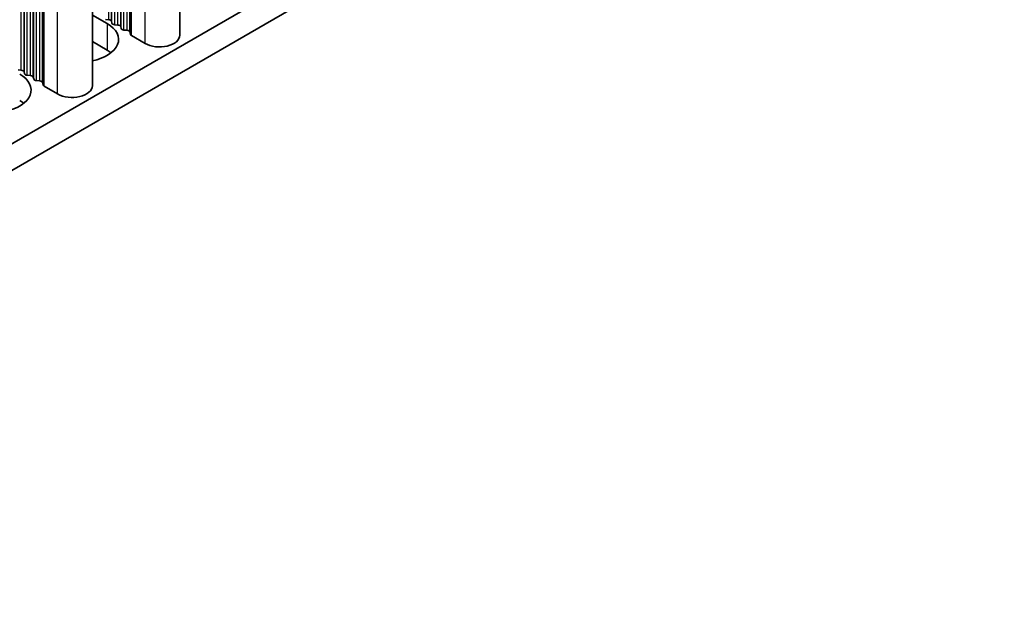
# Model space of a CAD drawing. Units: millimetres. Extents: x 0 to 7469, y 0 to 1124.
# Drawn here: x 432 to 493, y 206 to 243 of the extents above; entities that cross this region are included whole.
import ezdxf

# ---------------------------------------------------------------- set-up
doc = ezdxf.new("R2010")
doc.units = ezdxf.units.MM
doc.header["$LTSCALE"] = 4
doc.layers.add('Visible (ISO)', color=7, linetype='Continuous', lineweight=35)
doc.layers.add('Visible Narrow (ISO)', color=7, linetype='Continuous', lineweight=25)

msp = doc.modelspace()

# ---------------------------------------------------------------- linework, layer by layer
at = {"layer": 'Visible (ISO)'}
for p, q in [((384.0829, 207.961), (612.6552, 339.9273)), ((384.0829, 206.328), (612.6552, 338.2943)), ((441.9722, 242.0906), (441.9722, 270.7773)), ((436.5982, 238.9879), (436.5982, 267.6746)), ((436.5982, 243.3285), (437.5049, 242.805)), ((437.6038, 243.0418), (437.4059, 243.0581)), ((437.8018, 242.8295), (437.7736, 242.9438)), ((438.1695, 242.7152), (437.9715, 242.7315)), ((438.3675, 242.5029), (438.3392, 242.6172)), ((438.7352, 242.3886), (438.5372, 242.4049)), ((438.945, 242.1287), (438.9049, 242.2906)), ((439.8383, 241.5802), (439.0016, 242.0633)), ((437.5049, 241.172), (436.5982, 241.6955)), ((432.2298, 239.9391), (432.0318, 239.9554)), ((432.4278, 239.7268), (432.3995, 239.8411)), ((432.7955, 239.6125), (432.5975, 239.6288)), ((432.9935, 239.4002), (432.9652, 239.5145)), ((433.3612, 239.2859), (433.1632, 239.3022)), ((433.571, 239.026), (433.5309, 239.1879)), ((434.4643, 238.4776), (433.6276, 238.9607))]:
    msp.add_line(p, q, dxfattribs=at)
for centre, major_axis, start_param, end_param in [((435.8078, 241.8252), (2.4, 0), 5.0479778, 7.0685835), ((437.5756, 242.9275), (0.2, 0), 0.1418971, 1.4288993), ((437.9998, 242.8458), (-0.2, 0), 0.1418971, 1.4288993), ((438.1412, 242.6009), (0.2, 0), 0.1418971, 1.4288993), ((438.5655, 242.5192), (-0.2, 0), 0.1418971, 1.4288993), ((438.7069, 242.2743), (0.2, 0), 0.1418971, 1.4288993), ((439.143, 242.145), (-0.2, 0), 0.1418971, 0.7853982), ((440.7222, 242.0906), (1.25, 0), 3.9269908, 6.2831853), ((435.8078, 240.1922), (-2.4, 0), 3.7717299, 3.9269908), ((430.4338, 238.7225), (2.4, 0), 5.0479778, 7.0685835), ((432.2016, 239.8248), (0.2, 0), 0.1418971, 1.4288993), ((432.6258, 239.7431), (-0.2, 0), 0.1418971, 1.4288993), ((432.7672, 239.4982), (0.2, 0), 0.1418971, 1.4288993), ((433.1915, 239.4165), (-0.2, 0), 0.1418971, 1.4288993), ((433.3329, 239.1716), (0.2, 0), 0.1418971, 1.4288993), ((433.769, 239.0423), (-0.2, 0), 0.1418971, 0.7853982), ((435.3482, 238.9879), (1.25, 0), 3.9269908, 6.2831853), ((430.4338, 237.0895), (-2.4, 0), 3.7717299, 3.9269908)]:
    msp.add_ellipse(centre, major_axis=major_axis, ratio=0.5773503, start_param=start_param, end_param=end_param, dxfattribs=at)
at = {"layer": 'Visible Narrow (ISO)'}
for p, q in [((439.8383, 241.5802), (439.8383, 269.5453)), ((438.3675, 242.5029), (438.3675, 268.6961)), ((438.5372, 242.4049), (438.5372, 268.7941)), ((438.7352, 242.3886), (438.7352, 268.9084)), ((438.9049, 242.2906), (438.9049, 269.0064)), ((438.945, 242.1287), (438.945, 269.0295)), ((439.0016, 242.0633), (439.0016, 269.0622)), ((437.6038, 243.0418), (437.6038, 268.2552)), ((437.7736, 242.9438), (437.7736, 268.3532)), ((437.8018, 242.8295), (437.8018, 268.3695)), ((437.9715, 242.7315), (437.9715, 268.4675)), ((438.1695, 242.7152), (438.1695, 268.5818)), ((438.3392, 242.6172), (438.3392, 268.6798)), ((434.4643, 238.4776), (434.4643, 266.4426)), ((433.1632, 239.3022), (433.1632, 265.6914)), ((433.3612, 239.2859), (433.3612, 265.8057)), ((433.5309, 239.1879), (433.5309, 265.9037)), ((433.571, 239.026), (433.571, 265.9268)), ((433.6276, 238.9607), (433.6276, 265.9595)), ((432.2298, 239.9391), (432.2298, 265.1525)), ((432.3995, 239.8411), (432.3995, 265.2505)), ((432.4278, 239.7268), (432.4278, 265.2668)), ((432.5975, 239.6288), (432.5975, 265.3648)), ((432.7955, 239.6125), (432.7955, 265.4791)), ((432.9652, 239.5145), (432.9652, 265.5771)), ((432.9935, 239.4002), (432.9935, 265.5934)), ((437.5049, 242.805), (437.5049, 241.172))]:
    msp.add_line(p, q, dxfattribs=at)

doc.saveas('drawing.dxf')
